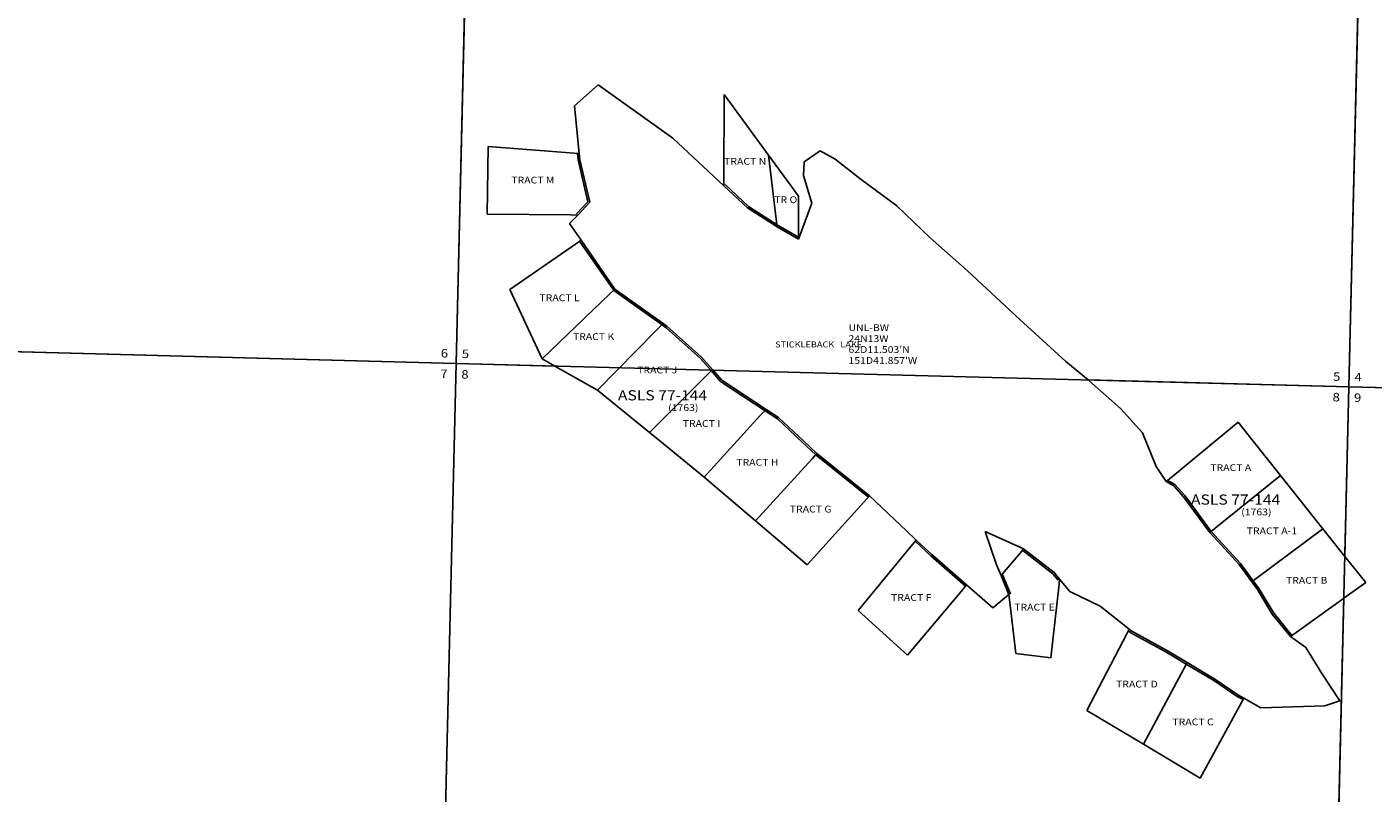
# Model space of a CAD drawing. Units: feet. Extents: x 1335547 to 1410212, y 2932086 to 3007724.
# Drawn here: x 1344923 to 1352882, y 2994370 to 2998901 of the extents above; entities that cross this region are included whole.
import ezdxf

# ---------------------------------------------------------------- set-up
doc = ezdxf.new("R2010")
doc.units = ezdxf.units.FT
doc.header["$MEASUREMENT"] = 0
for name, color, linetype in [('LAKENAME', 7, 'Continuous'), ('NOTE', 7, 'Continuous'), ('ROWESMT', 7, 'Continuous'), ('SECTION', 190, 'Continuous'), ('SECTNMBR', 7, 'Continuous'), ('SUBDN', 7, 'Continuous'), ('SUBLOT', 7, 'Continuous'), ('SUBNAME', 7, 'Continuous'), ('SUBNMBR', 7, 'Continuous')]:
    doc.layers.add(name, color=color, linetype=linetype)
doc.styles.add('SMLTEXT', font='txt')

msp = doc.modelspace()

# ---------------------------------------------------------------- linework, layer by layer
at = {"layer": 'ROWESMT', "color": 7, "lineweight": 25}
for p, q in [((1348182.1, 2998113.8), (1348178.3, 2998151.3)), ((1348182.1, 2998113.8), (1348178.3, 2998151.3)), ((1348239.7, 2997866.8), (1348182.1, 2998113.8)), ((1348239.7, 2997866.8), (1348182.1, 2998113.8)), ((1349050.5, 2997968.2), (1349189.2, 2997838.5)), ((1349050.5, 2997968.2), (1349189.2, 2997838.5)), ((1348172.3, 2997795.4), (1348239.7, 2997866.8)), ((1348172.3, 2997795.4), (1348239.7, 2997866.8)), ((1349189.2, 2997838.5), (1349364.2, 2997726.6)), ((1349189.2, 2997838.5), (1349364.2, 2997726.6)), ((1349363.8, 2997726.8), (1349489, 2997654.6)), ((1349363.8, 2997726.8), (1349489, 2997654.6)), ((1348390.7, 2997345.2), (1348191.1, 2997633.9)), ((1348390.7, 2997345.2), (1348191.1, 2997633.9)), ((1348678.1, 2997138.7), (1348393.1, 2997342.8)), ((1348678.1, 2997138.7), (1348393.1, 2997342.8)), ((1348703.2, 2997120.7), (1348678.1, 2997138.7)), ((1348703.2, 2997120.7), (1348678.1, 2997138.7)), ((1348904.7, 2996940.6), (1348702.3, 2997121.4)), ((1348904.7, 2996940.6), (1348702.3, 2997121.4)), ((1348968.5, 2996868.1), (1348904.7, 2996940.6)), ((1348968.5, 2996868.1), (1348904.7, 2996940.6)), ((1349024.8, 2996804.1), (1348968.5, 2996868.1)), ((1349024.8, 2996804.1), (1348968.5, 2996868.1)), ((1349287.5, 2996631), (1349024.8, 2996804.1)), ((1349287.5, 2996631), (1349024.8, 2996804.1)), ((1349361.2, 2996582.4), (1349287.5, 2996631)), ((1349361.2, 2996582.4), (1349287.5, 2996631)), ((1349507, 2996445.4), (1349361.2, 2996582.4)), ((1349507, 2996445.4), (1349361.2, 2996582.4)), ((1349586.7, 2996370.5), (1349507, 2996445.4)), ((1349586.7, 2996370.5), (1349507, 2996445.4)), ((1349899.2, 2996119.7), (1349587.3, 2996369.9)), ((1349899.2, 2996119.7), (1349587.3, 2996369.9)), ((1351710.4, 2996194.2), (1351664.4, 2996220.8)), ((1351710.4, 2996194.2), (1351664.4, 2996220.8)), ((1351768.4, 2996128.8), (1351710.4, 2996194.2)), ((1351768.4, 2996128.8), (1351710.4, 2996194.2)), ((1351924, 2995917.3), (1351768.4, 2996128.8)), ((1351924, 2995917.3), (1351768.4, 2996128.8)), ((1352098, 2995727.3), (1351923.4, 2995918.1)), ((1352098, 2995727.3), (1351923.4, 2995918.1)), ((1350266.4, 2995773), (1350174.4, 2995859.3)), ((1350266.4, 2995773), (1350174.4, 2995859.3)), ((1350988.8, 2995667.1), (1350810.8, 2995805.1)), ((1350988.8, 2995667.1), (1350810.8, 2995805.1)), ((1350472.2, 2995593.3), (1350266.4, 2995773)), ((1350472.2, 2995593.3), (1350266.4, 2995773)), ((1352173.4, 2995624.9), (1352098, 2995727.3)), ((1352173.4, 2995624.9), (1352098, 2995727.3)), ((1350691.4, 2995659.7), (1350737.4, 2995548.8)), ((1350691.4, 2995659.7), (1350737.4, 2995548.8)), ((1351020.7, 2995628.7), (1350988.8, 2995667.1)), ((1351020.7, 2995628.7), (1350988.8, 2995667.1)), ((1352207, 2995579.5), (1352173.4, 2995624.9)), ((1352207, 2995579.5), (1352173.4, 2995624.9)), ((1352294.4, 2995434), (1352207, 2995579.5)), ((1352294.4, 2995434), (1352207, 2995579.5)), ((1352401.1, 2995301.8), (1352294.4, 2995434)), ((1352401.1, 2995301.8), (1352294.4, 2995434)), ((1351450.5, 2995318.3), (1351434.1, 2995331.2)), ((1351450.5, 2995318.3), (1351434.1, 2995331.2)), ((1351666.1, 2995199.8), (1351450.5, 2995318.3)), ((1351666.1, 2995199.8), (1351450.5, 2995318.3)), ((1351777.4, 2995132.9), (1351666.1, 2995199.8)), ((1351777.4, 2995132.9), (1351666.1, 2995199.8)), ((1351940, 2995035.2), (1351777.4, 2995132.9)), ((1351940, 2995035.2), (1351777.4, 2995132.9)), ((1352078, 2994942.1), (1351940, 2995035.2)), ((1352078, 2994942.1), (1351940, 2995035.2)), ((1352113.1, 2994922.5), (1352078, 2994942.1)), ((1352113.1, 2994922.5), (1352078, 2994942.1))]:
    msp.add_line(p, q, dxfattribs=at)
at = {"layer": 'SECTION', "color": 190, "linetype": 'Continuous', "lineweight": 25}
for points in [[(1343289.9, 3002303.5), (1347588, 3002189.1), (1347461.1, 2996910.7), (1342526.4, 2997042.2), (1342668.3, 3002320.2)], [(1348567.9, 3002163.2), (1352866, 3002050.9), (1352739.1, 2996772.5), (1347461.1, 2996910.7), (1347588, 3002189.1)], [(1353845.9, 3002025.5), (1358144.1, 3001915.2), (1358017.2, 2996636.8), (1352739.1, 2996772.5), (1352866, 3002050.9)], [(1347461.1, 2996910.7), (1347334.2, 2991632.2), (1342384.5, 2991764.1), (1342526.4, 2997042.2)], [(1352739.1, 2996772.5), (1352612.2, 2991494.1), (1347334.2, 2991632.2), (1347461.1, 2996910.7)], [(1358017.2, 2996636.8), (1357890.3, 2991358.4), (1352612.2, 2991494.1), (1352739.1, 2996772.5)]]:
    msp.add_lwpolyline(points, close=True, dxfattribs=at)
at = {"layer": 'SUBDN', "color": 7, "linetype": 'Continuous', "lineweight": 25}
for p, q in [((1347588, 3002189.1), (1347461.1, 2996910.7)), ((1352866, 3002050.9), (1352739.1, 2996772.5)), ((1348300.8, 2998559.1), (1348159.8, 2998433.3)), ((1348742.5, 2998242.5), (1348300.8, 2998559.1)), ((1349308.4, 2998142.5), (1349045.7, 2998501.4)), ((1348159.8, 2998433.3), (1348188.2, 2998152.3)), ((1347651.1, 2998193.4), (1347644.4, 2997792.6)), ((1349043.7, 2997960.9), (1348742.5, 2998242.5)), ((1348188.2, 2998152.3), (1348192, 2998115.5)), ((1348192, 2998115.5), (1348250.6, 2997863.8)), ((1349308.4, 2998142.5), (1349355.3, 2997747.9)), ((1349444.2, 2997956.9), (1349308.4, 2998142.5)), ((1349518, 2998103.5), (1349515.2, 2998021.5)), ((1349612.6, 2998168.9), (1349518, 2998103.5)), ((1349702.7, 2998118.3), (1349612.6, 2998168.9)), ((1349855.1, 2997998.9), (1349702.7, 2998118.3)), ((1349515.2, 2998021.5), (1349563.9, 2997858.7)), ((1349043.7, 2997960.9), (1349183, 2997830.6)), ((1349485.6, 2997900.4), (1349444.2, 2997956.9)), ((1350066.2, 2997842.9), (1349855.1, 2997998.9)), ((1348250.6, 2997863.8), (1348179.6, 2997788.5)), ((1349484, 2997645.9), (1349485.6, 2997900.4)), ((1349563.9, 2997858.7), (1349484, 2997645.9)), ((1348179.6, 2997788.5), (1348131.6, 2997737.6)), ((1349183, 2997830.6), (1349358.8, 2997718.2)), ((1350263.3, 2997653.8), (1350066.2, 2997842.9)), ((1348131.6, 2997737.6), (1348199.3, 2997639.5)), ((1349355.3, 2997747.9), (1349358.8, 2997718.2)), ((1349358.8, 2997718.2), (1349484, 2997645.9)), ((1348199.3, 2997639.5), (1348398.9, 2997350.9)), ((1350484.9, 2997458.1), (1350263.3, 2997653.8)), ((1350792.7, 2997171.2), (1350484.9, 2997458.1)), ((1347778.8, 2997348.4), (1347970.2, 2996937.9)), ((1348370.1, 2997323.1), (1347970.2, 2996937.9)), ((1348398.9, 2997350.9), (1348370.1, 2997323.1)), ((1348398.9, 2997350.9), (1348683.9, 2997146.8)), ((1348683.9, 2997146.8), (1348641.2, 2997103.3)), ((1348709, 2997128.8), (1348683.9, 2997146.8)), ((1351066, 2996922.4), (1350792.7, 2997171.2)), ((1348641.2, 2997103.3), (1348297, 2996752.4)), ((1348911.8, 2996947.7), (1348709, 2997128.8)), ((1342526.4, 2997042.2), (1347461.1, 2996910.7)), ((1347461.1, 2996910.7), (1347334.2, 2991632.2)), ((1347461.1, 2996910.7), (1348045, 2996895.4)), ((1347970.2, 2996937.9), (1348045, 2996895.4)), ((1348976, 2996874.7), (1348911.8, 2996947.7)), ((1351197.5, 2996812.8), (1351066, 2996922.4)), ((1348045, 2996895.4), (1348297, 2996752.4)), ((1348952.4, 2996851.1), (1348603.8, 2996502.5)), ((1348976, 2996874.7), (1348952.4, 2996851.1)), ((1349031.4, 2996811.7), (1348976, 2996874.7)), ((1348297, 2996752.4), (1348603.8, 2996502.5)), ((1349293, 2996639.3), (1349031.4, 2996811.7)), ((1351197.5, 2996812.8), (1351218.9, 2996795)), ((1352739.1, 2996772.5), (1351197.5, 2996812.8)), ((1351218.9, 2996795), (1351389.4, 2996644.5)), ((1352739.1, 2996772.5), (1352715, 2995769.7)), ((1352739.1, 2996772.5), (1358017.2, 2996636.8)), ((1349293, 2996639.3), (1349259.3, 2996602.4)), ((1349367.4, 2996590.3), (1349293, 2996639.3)), ((1351389.4, 2996644.5), (1351519.3, 2996499.5)), ((1351519.3, 2996499.5), (1351599.7, 2996301.6)), ((1349905.4, 2996127.5), (1349593.5, 2996377.8)), ((1351599.7, 2996301.6), (1351659.4, 2996212.1)), ((1348927.6, 2996238.8), (1349230.9, 2995980)), ((1351659.4, 2996212.1), (1351704, 2996186.4)), ((1351704, 2996186.4), (1351760.6, 2996122.5)), ((1352334.4, 2996248.3), (1351948, 2995937.1)), ((1352585.4, 2995932.7), (1352334.4, 2996248.3)), ((1349905.4, 2996127.5), (1350124.4, 2995920)), ((1351760.6, 2996122.5), (1351916, 2995911.3)), ((1349230.9, 2995980), (1349535.5, 2995720)), ((1350124.4, 2995920), (1350181.3, 2995866.6)), ((1350273.1, 2995780.4), (1350181.3, 2995866.6)), ((1350587.8, 2995916.7), (1350656, 2995719)), ((1350816, 2995813.7), (1350587.8, 2995916.7)), ((1351948, 2995937.1), (1351916, 2995911.3)), ((1351916, 2995911.3), (1352090.2, 2995720.9)), ((1350816, 2995813.7), (1350794.6, 2995788.6)), ((1350995.7, 2995674.3), (1350816, 2995813.7)), ((1350478.8, 2995600.9), (1350273.1, 2995780.4)), ((1350656, 2995719), (1350682.2, 2995655.9)), ((1352090.2, 2995720.9), (1352165.4, 2995619)), ((1352715, 2995769.7), (1352838.2, 2995614.8)), ((1350682.2, 2995655.9), (1350728.2, 2995544.9)), ((1351028.4, 2995635.2), (1350995.7, 2995674.3)), ((1351028.4, 2995635.2), (1351089.4, 2995562)), ((1351089.4, 2995562), (1351028.4, 2995635.2)), ((1350130, 2995185.4), (1350446.7, 2995562.6)), ((1350446.7, 2995562.6), (1350478.8, 2995600.9)), ((1350478.8, 2995600.9), (1350634.5, 2995465)), ((1350634.5, 2995465), (1350728.2, 2995544.9)), ((1351089.4, 2995562), (1351267.5, 2995475.8)), ((1352165.4, 2995619), (1352198.6, 2995573.9)), ((1352198.6, 2995573.9), (1352286.2, 2995428.2)), ((1352838.2, 2995614.8), (1352709, 2995522.1)), ((1351267.5, 2995475.8), (1351440.6, 2995338.9)), ((1352709, 2995522.1), (1352612.2, 2991494.1)), ((1349838.3, 2995450.7), (1350130, 2995185.4)), ((1352286.2, 2995428.2), (1352393.3, 2995295.5)), ((1351456, 2995326.7), (1351440.6, 2995338.9)), ((1351671, 2995208.5), (1351456, 2995326.7)), ((1352485.3, 2995230.9), (1352393.3, 2995295.5)), ((1352578.4, 2995077.5), (1352485.3, 2995230.9)), ((1350769.3, 2995195.3), (1350976.2, 2995169.4)), ((1351782.6, 2995141.5), (1351671, 2995208.5)), ((1351765.3, 2995108.5), (1351524.5, 2994658.7)), ((1351782.6, 2995141.5), (1351765.3, 2995108.5)), ((1351945.4, 2995043.6), (1351782.6, 2995141.5)), ((1352686, 2994915.6), (1352578.4, 2995077.5)), ((1352083.2, 2994950.7), (1351945.4, 2995043.6)), ((1352118, 2994931.2), (1352083.2, 2994950.7)), ((1352118, 2994931.2), (1352218.4, 2994875.1)), ((1352596.6, 2994885), (1352686, 2994915.6)), ((1351189.2, 2994858.7), (1351524.5, 2994658.7)), ((1352218.4, 2994875.1), (1352596.6, 2994885)), ((1351524.5, 2994658.7), (1351860.6, 2994458.2))]:
    msp.add_line(p, q, dxfattribs=at)
for points in [[(1349045.7, 2998501.4, 0), (1349043.8, 2998000.9, 0), (1349043.7, 2997960.9, 0)], [(1348188.2, 2998152.3, 0), (1348158.3, 2998154.6, 0), (1347651.1, 2998193.4, 0)], [(1347644.4, 2997792.6, 0), (1348139.6, 2997788.8, 0), (1348179.6, 2997788.5, 0)], [(1348199.3, 2997639.5, 0), (1348166.4, 2997616.8, 0), (1347778.8, 2997348.4, 0)], [(1349259.3, 2996602.4, 0), (1349122.7, 2996452.6, 0), (1348927.6, 2996238.8, 0)], [(1349593.5, 2996377.8, 0), (1349513.8, 2996452.6, 0), (1349367.4, 2996590.3, 0)], [(1348603.8, 2996502.5, 0), (1348665.1, 2996452.6, 0), (1348927.6, 2996238.8, 0)], [(1352084.1, 2996563.2, 0), (1351959.5, 2996460.3, 0), (1351698, 2996244, 0), (1351659.4, 2996212.1, 0)], [(1352334.4, 2996248.3, 0), (1352165.9, 2996460.3, 0), (1352084.1, 2996563.2, 0)], [(1349593.5, 2996377.8, 0), (1349565.2, 2996346.7, 0), (1349230.9, 2995980, 0)], [(1349535.5, 2995720, 0), (1349871.8, 2996090.5, 0), (1349905.4, 2996127.5, 0)], [(1350181.3, 2995866.6, 0), (1350149.5, 2995828, 0), (1349838.3, 2995450.7, 0)], [(1352585.4, 2995932.7, 0), (1352191.3, 2995638.3, 0), (1352165.4, 2995619, 0)], [(1352715, 2995769.7, 0), (1352692.1, 2995798.5, 0), (1352585.4, 2995932.7, 0)], [(1350794.6, 2995788.6, 0), (1350701.6, 2995678.8, 0), (1350682.2, 2995655.9, 0)], [(1350976.2, 2995169.4, 0), (1351025.1, 2995605.3, 0), (1351028.4, 2995635.2, 0)], [(1350728.2, 2995544.9, 0), (1350735.8, 2995480.4, 0), (1350769.3, 2995195.3, 0)], [(1352393.3, 2995295.5, 0), (1352442, 2995330.4, 0), (1352692.6, 2995510.4, 0), (1352709, 2995522.1, 0)], [(1351440.6, 2995338.9, 0), (1351426.7, 2995312.3, 0), (1351189.2, 2994858.7, 0)], [(1351860.6, 2994458.2, 0), (1352103.6, 2994904.9, 0), (1352118, 2994931.2, 0)]]:
    msp.add_polyline3d(points, dxfattribs=at)

# ---------------------------------------------------------------- texts
at = {"layer": 'LAKENAME', "style": 'SMLTEXT', "oblique": 12, "width": 1.13}
msp.add_text('STICKLEBACK   LAKE', height=35.101, dxfattribs=at).set_placement((1349347, 2997005.4))
at = {"layer": 'NOTE', "style": 'SMLTEXT', "width": 1.13}
for s, height, p in [('UNL-BW', 40.12, (1349780.7, 2997102.3)), ('24N13W', 40.12, (1349780.7, 2997037.6)), ("62D11.503'N", 40.115, (1349780.7, 2996972.8)), ("151D41.857'W", 40.115, (1349780.7, 2996908))]:
    msp.add_text(s, height=height, dxfattribs=at).set_placement(p)
at = {"layer": 'SECTNMBR', "style": 'SMLTEXT', "width": 1.13}
for s, p in [('6', (1347370.4, 2996945.9)), ('5', (1347494.5, 2996942.6)), ('7', (1347367.4, 2996824.3)), ('8', (1347491.5, 2996821)), ('5', (1352645.6, 2996807.9)), ('4', (1352772.4, 2996804.6)), ('8', (1352642.7, 2996686.3)), ('9', (1352769.5, 2996683))]:
    msp.add_text(s, height=50.1, dxfattribs=at).set_placement(p)
at = {"layer": 'SUBLOT', "style": 'SMLTEXT', "width": 1.13}
for s, p in [('TRACT N', (1349045.3, 2998085.8)), ('TRACT M', (1347787.1, 2997974.8)), ('TR O', (1349341.6, 2997858.8)), ('TRACT L', (1347953.4, 2997278.8)), ('TRACT K', (1348151.3, 2997049.4)), ('TRACT J', (1348531.3, 2996851.7)), ('TRACT I', (1348800.4, 2996535.4)), ('TRACT H', (1349117.1, 2996306)), ('TRACT A', (1351919.4, 2996274.5)), ('TRACT G', (1349433.7, 2996029.2)), ('TRACT A-1', (1352135, 2995900.6)), ('TRACT B', (1352366.8, 2995608)), ('TRACT F', (1350032.2, 2995506.4)), ('TRACT E', (1350760.3, 2995449.5)), ('TRACT D', (1351362.2, 2994994.4)), ('TRACT C', (1351695.7, 2994770.9))]:
    msp.add_text(s, height=40.12, dxfattribs=at).set_placement(p)
at = {"layer": 'SUBNAME', "style": 'SMLTEXT', "width": 1.13}
for p in [(1348417.4, 2996692.4), (1351805.5, 2996075.6)]:
    msp.add_text('ASLS 77-144', height=60.172, dxfattribs=at).set_placement(p)
at = {"layer": 'SUBNMBR', "style": 'SMLTEXT', "oblique": 12, "width": 1.13}
for p in [(1348714.3, 2996629.3), (1352102.4, 2996012.5)]:
    msp.add_text('(1763)', height=40.12, dxfattribs=at).set_placement(p)

doc.saveas('drawing.dxf')
